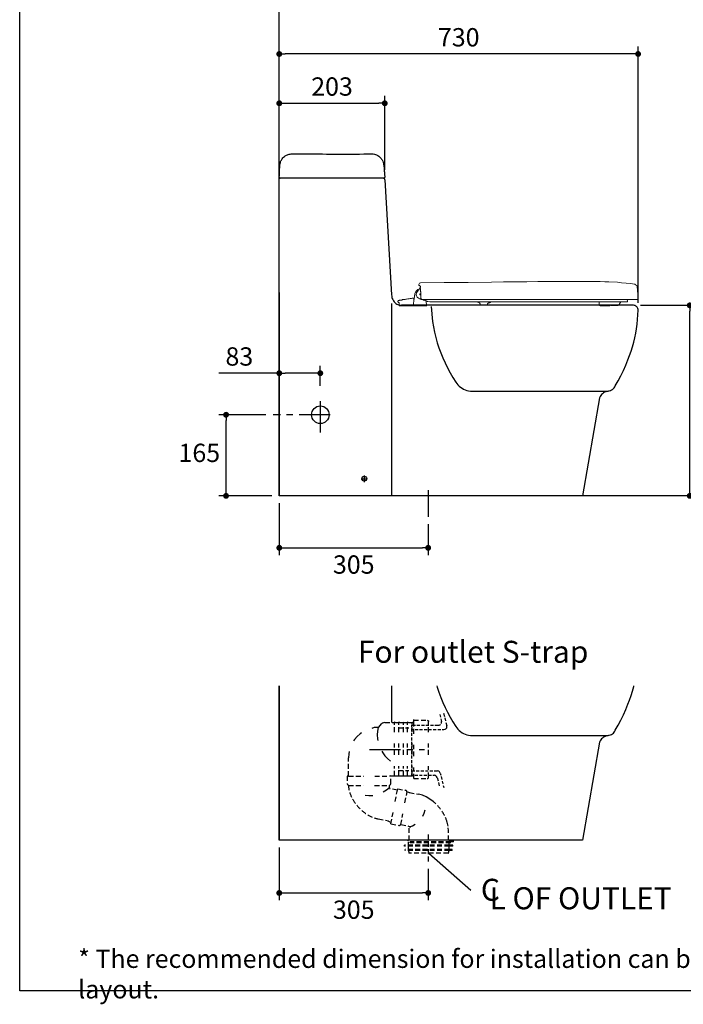
# Model space of a CAD drawing. Units: inches. Extents: x 72 to 9569, y -1226 to 1814.
# Drawn here: x 5326 to 6685, y -1226 to 789 of the extents above; entities that cross this region are included whole.
import ezdxf

# ---------------------------------------------------------------- set-up
doc = ezdxf.new("R2010")
doc.units = ezdxf.units.IN
doc.header["$MEASUREMENT"] = 0
doc.linetypes.add('CENTERX2', pattern=[101.6, 63.5, -12.7, 12.7, -12.7])
doc.linetypes.add('HIDDEN', pattern=[0.375, 0.25, -0.125])
for name, color, linetype in [('Dimensions', 7, 'Continuous'), ('Hidden', 7, 'Continuous'), ('Layer 1', 7, 'Continuous'), ('Text', 7, 'Continuous'), ('Title box', 7, 'Continuous'), ('Wall_Floor', 7, 'Continuous')]:
    doc.layers.add(name, color=color, linetype=linetype)
doc.styles.get("Standard").update_dxf_attribs({"font": 'helr45w_0.ttf'})
doc.dimstyles.get("Standard").update_dxf_attribs({"dimscale": 15, "dimtxt": 2.5, "dimasz": 0.8, "dimexe": 1, "dimexo": 1, "dimgap": 1, "dimtad": 2, "dimtih": 1, "dimtoh": 1, "dimdec": 0, "dimzin": 0, "dimdsep": 46, "dimtxsty": 'Standard', "dimblk": 'DOT', "dimcen": 2, "dimclrd": 1, "dimclre": 1, "dimclrt": 1, "dimadec": 0, "dimazin": 0, "dimtfac": 1, "dimtdec": 0, "dimtofl": 0, "dimtmove": 0, "dimatfit": 3, "dimfxl": 1, "dimtolj": 1, "dimtzin": 0, "dimarcsym": 0})

# ---------------------------------------------------------------- blocks, each defined once
blk = doc.blocks.new('_Dot')
at = {"color": 0, "linetype": 'ByBlock', "lineweight": -2}
blk.add_line((-0.5, 0), (-1, 0), dxfattribs=at)
at = {"color": 0, "linetype": 'ByBlock', "const_width": 0.5}
blk.add_lwpolyline([(-0.25, 0, 1), (0.25, 0, 1)], format="xyb", close=True, dxfattribs=at)
blk = doc.blocks.new('*D10')
at = {"layer": 'Defpoints', "color": 0, "transparency": 16777216}
for p in [(5857.8, 718.9), (5857.8, 718.9), (6592.7, 194.5)]:
    blk.add_point(p, dxfattribs=at)
at = {"layer": 'Dimensions', "color": 1, "lineweight": -2, "transparency": 16777216}
for p, q in [((6592.7, 209.5), (6592.7, 733.9)), ((6580.7, 718.9), (5869.8, 718.9))]:
    blk.add_line(p, q, dxfattribs=at)
at = {"layer": 'Dimensions', "color": 1, "lineweight": -2, "transparency": 16777216, "xscale": 12, "yscale": 12, "zscale": 12, "rotation": 180}
blk.add_blockref('_Dot', (5857.8, 718.9), dxfattribs=at)
at = {"layer": 'Dimensions', "color": 1, "lineweight": -2, "transparency": 16777216, "xscale": 12, "yscale": 12, "zscale": 12}
blk.add_blockref('_Dot', (6592.7, 718.9), dxfattribs=at)
at = {"layer": 'Dimensions', "color": 1, "transparency": 16777216, "insert": (6225.3, 753.1), "char_height": 37.5, "attachment_point": 5}
blk.add_mtext('\\A1;730', dxfattribs=at)
blk = doc.blocks.new('*D15')
at = {"layer": 'Defpoints', "color": 0, "transparency": 16777216}
for p in [(6582.3, 204.4), (6698.3, 204.4), (6698.3, -185.6)]:
    blk.add_point(p, dxfattribs=at)
at = {"layer": 'Dimensions', "color": 1, "lineweight": -2, "transparency": 16777216}
for p, q in [((6597.3, 204.4), (6713.3, 204.4)), ((6698.3, -173.6), (6698.3, 192.4))]:
    blk.add_line(p, q, dxfattribs=at)
at = {"layer": 'Dimensions', "color": 1, "lineweight": -2, "transparency": 16777216, "xscale": 12, "yscale": 12, "zscale": 12}
for p, rotation in [((6698.3, 204.4), 90), ((6698.3, -185.6), 270)]:
    blk.add_blockref('_Dot', p, dxfattribs=dict(at, rotation=rotation))
at = {"layer": 'Dimensions', "color": 1, "transparency": 16777216, "insert": (6755.1, 9.4), "char_height": 37.5, "attachment_point": 5}
blk.add_mtext('\\A1;390', dxfattribs=at)
blk = doc.blocks.new('*D18')
at = {"layer": 'Defpoints', "color": 0, "transparency": 16777216}
for p in [(6073.8, 618), (5857.8, 599.4), (6073.8, 466.5)]:
    blk.add_point(p, dxfattribs=at)
at = {"layer": 'Dimensions', "color": 1, "lineweight": -2, "transparency": 16777216}
for p, q in [((5857.8, 614.4), (5857.8, 633)), ((6073.8, 481.5), (6073.8, 633)), ((5869.8, 618), (6061.8, 618))]:
    blk.add_line(p, q, dxfattribs=at)
at = {"layer": 'Dimensions', "color": 1, "lineweight": -2, "transparency": 16777216, "xscale": 12, "yscale": 12, "zscale": 12, "rotation": 180}
blk.add_blockref('_Dot', (5857.8, 618), dxfattribs=at)
at = {"layer": 'Dimensions', "color": 1, "lineweight": -2, "transparency": 16777216, "xscale": 12, "yscale": 12, "zscale": 12}
blk.add_blockref('_Dot', (6073.8, 618), dxfattribs=at)
at = {"layer": 'Dimensions', "color": 1, "transparency": 16777216, "insert": (5965.8, 652.3), "char_height": 37.5, "attachment_point": 5}
blk.add_mtext('\\A1;203', dxfattribs=at)
blk = doc.blocks.new('*D19')
at = {"layer": 'Defpoints', "color": 0, "transparency": 16777216}
for p in [(5857.8, -890.6), (6162.8, -933.8), (6162.8, -998.5)]:
    blk.add_point(p, dxfattribs=at)
at = {"layer": 'Dimensions', "color": 1, "lineweight": -2, "transparency": 16777216}
for p, q in [((5857.8, -905.6), (5857.8, -1013.5)), ((6162.8, -948.8), (6162.8, -1013.5)), ((5869.8, -998.5), (6150.8, -998.5))]:
    blk.add_line(p, q, dxfattribs=at)
at = {"layer": 'Dimensions', "color": 1, "lineweight": -2, "transparency": 16777216, "xscale": 12, "yscale": 12, "zscale": 12, "rotation": 180}
blk.add_blockref('_Dot', (5857.8, -998.5), dxfattribs=at)
at = {"layer": 'Dimensions', "color": 1, "lineweight": -2, "transparency": 16777216, "xscale": 12, "yscale": 12, "zscale": 12}
blk.add_blockref('_Dot', (6162.8, -998.5), dxfattribs=at)
at = {"layer": 'Dimensions', "color": 1, "transparency": 16777216, "insert": (6010.3, -1032.7), "char_height": 37.5, "attachment_point": 5}
blk.add_mtext('\\A1;305', dxfattribs=at)
blk = doc.blocks.new('*D21')
at = {"layer": 'Defpoints', "color": 0, "transparency": 16777216}
for p in [(5748.8, -19.6), (5845, -19.6), (5857.8, -185.6)]:
    blk.add_point(p, dxfattribs=at)
at = {"layer": 'Dimensions', "color": 1, "lineweight": -2, "transparency": 16777216}
for p, q in [((5830, -19.6), (5733.8, -19.6)), ((5748.8, -173.6), (5748.8, -31.6)), ((5842.8, -185.6), (5733.8, -185.6))]:
    blk.add_line(p, q, dxfattribs=at)
at = {"layer": 'Dimensions', "color": 1, "lineweight": -2, "transparency": 16777216, "xscale": 12, "yscale": 12, "zscale": 12}
for p, rotation in [((5748.8, -19.6), 90), ((5748.8, -185.6), 270)]:
    blk.add_blockref('_Dot', p, dxfattribs=dict(at, rotation=rotation))
at = {"layer": 'Dimensions', "color": 1, "transparency": 16777216, "insert": (5694, -97.6), "char_height": 37.5, "attachment_point": 5}
blk.add_mtext('\\A1;165', dxfattribs=at)
blk = doc.blocks.new('*D22')
at = {"layer": 'Defpoints', "color": 0, "transparency": 16777216}
for p in [(5941.8, 65.5), (5857.8, 44), (5941.8, 24.5)]:
    blk.add_point(p, dxfattribs=at)
at = {"layer": 'Dimensions', "color": 1, "lineweight": -2, "transparency": 16777216}
for p, q in [((5857.8, 65.5), (5733.8, 65.5)), ((5857.8, 59), (5857.8, 80.5)), ((5929.8, 65.5), (5869.8, 65.5)), ((5941.8, 39.5), (5941.8, 80.5))]:
    blk.add_line(p, q, dxfattribs=at)
at = {"layer": 'Dimensions', "color": 1, "lineweight": -2, "transparency": 16777216, "xscale": 12, "yscale": 12, "zscale": 12, "rotation": 180}
blk.add_blockref('_Dot', (5857.8, 65.5), dxfattribs=at)
at = {"layer": 'Dimensions', "color": 1, "lineweight": -2, "transparency": 16777216, "xscale": 12, "yscale": 12, "zscale": 12}
blk.add_blockref('_Dot', (5941.8, 65.5), dxfattribs=at)
at = {"layer": 'Dimensions', "color": 1, "transparency": 16777216, "insert": (5776, 99.7), "char_height": 37.5, "attachment_point": 5}
blk.add_mtext('\\A1;83', dxfattribs=at)
blk = doc.blocks.new('*D23')
at = {"layer": 'Defpoints', "color": 0, "transparency": 16777216}
for p in [(5857.8, -185.6), (6162.8, -228.8), (6162.8, -292)]:
    blk.add_point(p, dxfattribs=at)
at = {"layer": 'Dimensions', "color": 1, "lineweight": -2, "transparency": 16777216}
for p, q in [((5857.8, -200.6), (5857.8, -307)), ((6162.8, -243.8), (6162.8, -307)), ((5869.8, -292), (6150.8, -292))]:
    blk.add_line(p, q, dxfattribs=at)
at = {"layer": 'Dimensions', "color": 1, "lineweight": -2, "transparency": 16777216, "xscale": 12, "yscale": 12, "zscale": 12, "rotation": 180}
blk.add_blockref('_Dot', (5857.8, -292), dxfattribs=at)
at = {"layer": 'Dimensions', "color": 1, "lineweight": -2, "transparency": 16777216, "xscale": 12, "yscale": 12, "zscale": 12}
blk.add_blockref('_Dot', (6162.8, -292), dxfattribs=at)
at = {"layer": 'Dimensions', "color": 1, "transparency": 16777216, "insert": (6010.3, -326.2), "char_height": 37.5, "attachment_point": 5}
blk.add_mtext('\\A1;305', dxfattribs=at)

msp = doc.modelspace()

# ---------------------------------------------------------------- linework, layer by layer
for p, q in [((5857.8, 466.5), (5857.9, 465.7)), ((5857.9, 463.9), (5857.8, 463.4)), ((5857.9, 465.7), (5858.3, 465.1)), ((5858.3, 464.3), (5857.9, 463.9)), ((5858.3, 465.1), (5859, 464.6)), ((5858.8, 464.4), (5858.3, 464.3)), ((5858.8, 464.4), (5858.8, 464.5)), ((6070.9, 464.4), (5858.8, 464.4)), ((5859, 464.6), (5859.8, 464.4)), ((6071.8, 464.3), (6070.9, 464.4)), ((6071.8, 464.4), (6070.9, 464.4)), ((6071.8, 464.4), (6072.6, 464.6)), ((6072.6, 463.9), (6071.8, 464.3)), ((6072.6, 464.6), (6073.2, 465.1)), ((6073.2, 463.2), (6072.6, 463.9)), ((6073.2, 465.1), (6073.7, 465.7)), ((6073.7, 465.7), (6073.8, 466.5)), ((5857.8, 230.5), (5857.8, 463.4)), ((6073.7, 462.4), (6073.2, 463.2)), ((6073.8, 461.5), (6073.7, 462.4)), ((6073.8, 461.5), (6087.8, 225.6)), ((5857.8, 230.5), (5857.8, -185.6)), ((6087.8, 225.6), (6088, 223.1)), ((6088, 223.1), (6088.4, 220.6)), ((6087.8, 207.9), (6087.7, -185.6)), ((6088.4, 220.6), (6089.1, 218.3)), ((6089.1, 218.3), (6090.1, 216)), ((6090.1, 216), (6091.4, 213.8)), ((6091.4, 213.8), (6092.9, 211.8)), ((6092.9, 211.8), (6094.6, 210)), ((6094.6, 210), (6096.5, 208.4)), ((6096.5, 208.4), (6098.6, 207.1)), ((6098.6, 207.1), (6100.9, 206)), ((6100.9, 206), (6103.3, 205.1)), ((6103.3, 205.1), (6105.7, 204.6)), ((6105.7, 204.6), (6108.2, 204.4)), ((6582.3, 204.4), (6108.2, 204.4)), ((6168.6, 201.8), (6171.6, 171.4)), ((6583.4, 204.4), (6582.3, 204.4)), ((6585.1, 204.2), (6583.4, 204.4)), ((6586.7, 203.8), (6585.1, 204.2)), ((6588.3, 203), (6586.7, 203.8)), ((6589.6, 202), (6588.3, 203)), ((6590.8, 200.7), (6589.6, 202)), ((6591.6, 199.4), (6590.8, 200.7)), ((6592.3, 197.8), (6591.6, 199.4)), ((6591.6, 175.5), (6592.3, 185)), ((6592.7, 196.2), (6592.3, 197.8)), ((6592.3, 185), (6592.7, 194.5)), ((6592.7, 194.5), (6592.7, 196.2)), ((6171.6, 171.4), (6173.4, 160.3)), ((6589.4, 156.6), (6590.6, 166.1)), ((6590.6, 166.1), (6591.6, 175.5)), ((6173.4, 160.3), (6175.6, 149.4)), ((6175.6, 149.4), (6178.1, 138.6)), ((6585.8, 138), (6587.8, 147.3)), ((6587.8, 147.3), (6589.4, 156.6)), ((6178.1, 138.6), (6181.3, 127.9)), ((6181.3, 127.9), (6184.8, 117.3)), ((6581.1, 119.6), (6583.6, 128.8)), ((6583.6, 128.8), (6585.8, 138)), ((6184.8, 117.3), (6188.7, 106.9)), ((6188.7, 106.9), (6193, 96.6)), ((6571.8, 92.7), (6575.2, 101.5)), ((6575.2, 101.5), (6578.4, 110.6)), ((6578.4, 110.6), (6581.1, 119.6)), ((6193, 96.6), (6197.6, 86.4)), ((6197.6, 86.4), (6202.4, 76.4)), ((6562.5, 71), (6567.3, 81.8)), ((6567.3, 81.8), (6571.8, 92.7)), ((6202.4, 76.4), (6207.7, 66.5)), ((6207.7, 66.5), (6213.2, 56.8)), ((6557.4, 60.4), (6562.5, 71)), ((6213.2, 56.8), (6219.1, 47.3)), ((6219.1, 47.3), (6221.1, 44.4)), ((6221.1, 44.4), (6223.5, 41.6)), ((6223.5, 41.6), (6226.1, 39)), ((6545.9, 39.8), (6551.8, 50)), ((6551.8, 50), (6557.4, 60.4)), ((6226.1, 39), (6228.9, 36.7)), ((6228.9, 36.7), (6232, 34.6)), ((6232, 34.6), (6235.2, 32.9)), ((6235.2, 32.9), (6238.5, 31.5)), ((6238.5, 31.5), (6242, 30.3)), ((6242, 30.3), (6245.5, 29.5)), ((6245.5, 29.5), (6249.2, 28.9)), ((6249.2, 28.9), (6252.8, 28.9)), ((6252.8, 28.9), (6531.2, 28.9)), ((6517.9, 21.7), (6516.3, 19.8)), ((6519.8, 23.5), (6517.9, 21.7)), ((6521.8, 25.1), (6519.8, 23.5)), ((6524, 26.4), (6521.8, 25.1)), ((6526.3, 27.5), (6524, 26.4)), ((6528.7, 28.3), (6526.3, 27.5)), ((6531.2, 28.9), (6528.7, 28.3)), ((6531.2, 28.9), (6533.6, 29.3)), ((6533.6, 29.3), (6535.9, 30)), ((6535.9, 30), (6538, 31.1)), ((6538, 31.1), (6540, 32.4)), ((6540, 32.4), (6541.9, 33.9)), ((6541.9, 33.9), (6543.5, 35.7)), ((6543.5, 35.7), (6544.8, 37.7)), ((6544.8, 37.7), (6545.9, 39.8)), ((6513.8, 15.3), (6478.8, -185.6)), ((6514.9, 17.6), (6513.8, 15.3)), ((6516.3, 19.8), (6514.9, 17.6)), ((6181.3, -577.1), (6184.8, -587.7)), ((6184.8, -587.7), (6188.7, -598.1)), ((6188.7, -598.1), (6193, -608.4)), ((6193, -608.4), (6197.6, -618.6)), ((6197.6, -618.6), (6202.4, -628.6)), ((6562.5, -634), (6567.3, -623.2)), ((6567.3, -623.2), (6571.8, -612.3)), ((6202.4, -628.6), (6207.7, -638.5)), ((6207.7, -638.5), (6213.2, -648.2)), ((6551.8, -655), (6557.4, -644.6)), ((6557.4, -644.6), (6562.5, -634)), ((6213.2, -648.2), (6219.1, -657.7)), ((6219.1, -657.7), (6221.1, -660.6)), ((6221.1, -660.6), (6223.5, -663.4)), ((6223.5, -663.4), (6226.1, -666)), ((6545.9, -665.2), (6551.8, -655)), ((6226.1, -666), (6228.9, -668.3)), ((6228.9, -668.3), (6232, -670.4)), ((6232, -670.4), (6235.2, -672.1)), ((6235.2, -672.1), (6238.5, -673.5)), ((6238.5, -673.5), (6242, -674.7)), ((6242, -674.7), (6245.5, -675.5)), ((6252.8, -676.1), (6531.2, -676.1)), ((6516.3, -685.2), (6514.9, -687.4)), ((6517.9, -683.3), (6516.3, -685.2)), ((6519.8, -681.5), (6517.9, -683.3)), ((6521.8, -679.9), (6519.8, -681.5)), ((6524, -678.6), (6521.8, -679.9)), ((6526.3, -677.5), (6524, -678.6)), ((6528.7, -676.7), (6526.3, -677.5)), ((6531.2, -676.1), (6528.7, -676.7)), ((6531.2, -676.1), (6533.6, -675.7)), ((6533.6, -675.7), (6535.9, -675)), ((6535.9, -675), (6538, -673.9)), ((6538, -673.9), (6540, -672.6)), ((6540, -672.6), (6541.9, -671.1)), ((6541.9, -671.1), (6543.5, -669.3)), ((6543.5, -669.3), (6544.8, -667.3)), ((6544.8, -667.3), (6545.9, -665.2)), ((6513.8, -689.7), (6478.8, -890.6)), ((6514.9, -687.4), (6513.8, -689.7))]:
    msp.add_line(p, q)
at = {"color": 7, "lineweight": 25, "true_color": 0xffffff}
for p, q in [((6087.8, -574.7), (6087.8, -649.6)), ((6180.6, -574.7), (6181.3, -577.1)), ((6581.1, -585.4), (6583.6, -576.2)), ((6583.6, -576.2), (6584, -574.7)), ((6571.8, -612.3), (6575.2, -603.5)), ((6575.2, -603.5), (6578.4, -594.4)), ((6578.4, -594.4), (6581.1, -585.4)), ((6245.5, -675.5), (6249.2, -676.1)), ((6249.2, -676.1), (6252.8, -676.1))]:
    msp.add_line(p, q, dxfattribs=at)
msp.add_lwpolyline([(6478.8, -185.6), (5857.8, -185.6), (5857.8, 195.3)], dxfattribs=at)
at = {"ltscale": 10}
for points in [[(6025.6, -150.5), (6038, -150.5)], [(6031.8, -144.2), (6031.8, -157.3)]]:
    msp.add_lwpolyline(points, dxfattribs=at)
msp.add_lwpolyline([(5857.8, -574.7), (5857.8, -890.6)])
for centre, radius in [((5941.8, -19.6), 18), ((6031.8, -150.5), 5)]:
    msp.add_circle(centre, radius)
msp.add_spline([(5857.8, 466.5), (5858.5, 482.4), (5858.9, 490.7), (5860.6, 498.7), (5864, 504.5), (5869.9, 510.1), (5875.9, 513.1), (5883.8, 514.4), (5889.2, 514.4), (5894.1, 514.4), (5904.2, 514.4), (6039.1, 514.4), (6046.9, 514.4), (6052.6, 513.7), (6056.6, 512.3), (6059.9, 510.8), (6063.8, 507.8), (6068.3, 502.2), (6070.7, 497.1), (6072, 489.5), (6072.5, 482.7), (6073.1, 475.3), (6073.7, 468.4), (6073.8, 466.5)], degree=3)
at = {"layer": 'Dimensions', "color": 4, "linetype": 'CENTERX2'}
for p, q in [((6162.8, -174), (6162.8, -228.8)), ((6042.6, -704.8), (6155.2, -704.8)), ((6069.7, -711.6), (6074.1, -717.9))]:
    msp.add_line(p, q, dxfattribs=at)
for points in [[(5941.8, 7.9), (5941.8, -60)], [(5961.8, -19.6), (5845, -19.6)]]:
    msp.add_lwpolyline(points, dxfattribs=at)
at = {"layer": 'Dimensions'}
msp.add_lwpolyline([(6163.9, -917.3), (6250.4, -992.9)], dxfattribs=at)
at = {"layer": 'Hidden', "color": 9, "linetype": 'HIDDEN', "ltscale": 40}
for p, q in [((6133.2, -649.6), (6133.2, -643.3)), ((6186.3, -633.3), (6187.9, -638.9)), ((6188.5, -641.9), (6190, -647.3)), ((6193.9, -630.3), (6195.9, -637.2)), ((6196.7, -640.2), (6198.2, -646.2)), ((6052.4, -660.1), (6047.1, -661.5)), ((6060.4, -659.5), (6052.4, -660.1)), ((6060.4, -659.5), (6059, -667.2)), ((6060.4, -659.5), (6061.5, -659)), ((6061.5, -659), (6067.3, -652.6)), ((6069.2, -651), (6067.3, -652.6)), ((6071.4, -649.9), (6069.2, -651)), ((6073.9, -649.6), (6071.4, -649.9)), ((6073.9, -649.6), (6094, -649.6)), ((6094.3, -648.8), (6094, -649.1)), ((6094, -649.6), (6094, -649.1)), ((6094, -669.2), (6094, -649.6)), ((6094.3, -648.8), (6095.7, -649.6)), ((6095.7, -649.6), (6102.8, -649.6)), ((6101.2, -660.3), (6123.2, -660.3)), ((6102.8, -649.6), (6102.8, -649.1)), ((6103.1, -649.1), (6102.8, -649.1)), ((6102.8, -669.2), (6102.8, -649.6)), ((6103.4, -648.8), (6103.1, -648.8)), ((6103.1, -648.8), (6103.1, -649.1)), ((6103.4, -648.8), (6104.8, -649.6)), ((6104.8, -649.6), (6111.9, -649.6)), ((6112.2, -648.8), (6111.9, -648.8)), ((6111.9, -648.8), (6111.9, -649.1)), ((6111.9, -649.6), (6111.9, -649.1)), ((6111.9, -669.2), (6111.9, -649.6)), ((6112.2, -648.8), (6113.6, -649.6)), ((6113.6, -649.6), (6120.7, -649.6)), ((6121, -648.8), (6120.7, -649.1)), ((6120.7, -649.6), (6120.7, -649.1)), ((6120.7, -669.2), (6120.7, -649.6)), ((6121, -648.8), (6122.4, -649.6)), ((6122.4, -649.6), (6129.6, -649.6)), ((6129.1, -658.3), (6129.1, -655.1)), ((6129.1, -655.1), (6136.5, -655.1)), ((6129.1, -667.6), (6129.1, -661.6)), ((6129.1, -664.2), (6132.8, -664.2)), ((6129.8, -649.1), (6129.6, -649.1)), ((6129.6, -668.9), (6129.6, -649.1)), ((6130.1, -648.8), (6129.8, -648.8)), ((6129.8, -648.8), (6129.8, -649.1)), ((6130.1, -648.8), (6131.5, -649.6)), ((6133.2, -645), (6160.7, -645)), ((6133.2, -672.5), (6133.2, -649.6)), ((6135.8, -664.2), (6141.9, -664.2)), ((6139.7, -655.1), (6145.7, -655.1)), ((6145.1, -664.2), (6151.1, -664.2)), ((6148.8, -655.1), (6155, -655.1)), ((6154.4, -664.2), (6160.4, -664.2)), ((6158.1, -655.1), (6164.3, -655.1)), ((6160.7, -645), (6162.1, -645.3)), ((6162.1, -645.3), (6163.2, -646.4)), ((6163.2, -646.4), (6163.5, -647.8)), ((6163.5, -669.2), (6163.5, -646)), ((6163.7, -664.2), (6169.7, -664.2)), ((6167.3, -655.1), (6173.6, -655.1)), ((6173, -664.2), (6179, -664.2)), ((6176.6, -655.1), (6184.2, -655.1)), ((6182.2, -664.2), (6188.3, -664.2)), ((6184.2, -655.1), (6185.5, -654.7)), ((6185.5, -654.7), (6186.3, -654.4)), ((6186.3, -654.4), (6187, -654.2)), ((6187, -654.2), (6187.9, -653.8)), ((6191.5, -664.2), (6195, -664.2)), ((6195, -664.2), (6197.4, -663.5)), ((6197.4, -663.5), (6199.1, -662.4)), ((6198.9, -649.3), (6200.8, -656.4)), ((6199.1, -662.4), (6200.6, -660.5)), ((6200.6, -660.5), (6201, -658.5)), ((6201, -658.5), (6200.8, -656.4)), ((6011.9, -684.3), (6009.9, -687.4)), ((6017.1, -678.3), (6011.9, -684.3)), ((6023.2, -673), (6017.1, -678.3)), ((6026.2, -670.8), (6023.2, -673)), ((6059, -667.2), (6058.4, -675)), ((6058.4, -675), (6059, -682.7)), ((6059, -682.7), (6059.8, -686.5)), ((6129.1, -676.9), (6129.1, -670.9)), ((6129.1, -686.2), (6129.1, -680.1)), ((6094, -715.5), (6094, -692.3)), ((6102.8, -715.5), (6102.8, -692.3)), ((6111.9, -715.5), (6111.9, -692.3)), ((6120.7, -715.5), (6120.7, -692.3)), ((6129.1, -695.5), (6129.1, -689.2)), ((6129.1, -704.8), (6129.1, -698.5)), ((6129.6, -715.2), (6129.6, -692.1)), ((6133.2, -718.8), (6133.2, -695.6)), ((6163.5, -715.5), (6163.5, -692.3)), ((6000, -713.8), (5999.5, -721.8)), ((5999.5, -759.3), (5999.5, -721.8)), ((6001.1, -708.6), (6000, -713.8)), ((6067.5, -708.3), (6069.7, -711.6)), ((6074.1, -717.9), (6079.6, -723.4)), ((6079.6, -723.4), (6085.4, -728.7)), ((6129.1, -714.1), (6129.1, -707.8)), ((6129.1, -723.3), (6129.1, -717.1)), ((6094, -758.5), (6094, -738.6)), ((6102.8, -758.5), (6102.8, -738.6)), ((6111.9, -758.5), (6111.9, -738.6)), ((6120.7, -758.5), (6120.7, -738.6)), ((6129.1, -732.6), (6129.1, -726.4)), ((6129.1, -741.9), (6129.1, -735.7)), ((6129.1, -751.2), (6129.1, -744.9)), ((6129.6, -758.5), (6129.6, -738.3)), ((6133.2, -764.5), (6133.2, -741.9)), ((6163.5, -761.7), (6163.5, -738.6)), ((5999.5, -759.3), (5996.7, -759.3)), ((5996.7, -759.3), (5996.7, -775)), ((5999.5, -759.3), (6030, -759.3)), ((6053.2, -759.3), (6083.5, -759.3)), ((6085.2, -758.5), (6083.5, -759.3)), ((6086, -759.3), (6083.5, -759.3)), ((6085.2, -758.5), (6094, -758.5)), ((6086, -775), (6086, -759.3)), ((6094, -758.7), (6094, -758.5)), ((6094, -758.7), (6094, -759)), ((6094, -759), (6094.3, -759)), ((6094.3, -759), (6095.7, -758.5)), ((6095.7, -758.5), (6102.8, -758.5)), ((6101.2, -747.7), (6123.2, -747.7)), ((6102.8, -758.7), (6102.8, -758.5)), ((6102.8, -758.7), (6103.1, -759)), ((6103.1, -759), (6103.4, -759)), ((6103.4, -759), (6104.8, -758.5)), ((6104.8, -758.5), (6111.9, -758.5)), ((6111.9, -758.7), (6111.9, -758.5)), ((6111.9, -758.7), (6111.9, -759)), ((6111.9, -759), (6112.2, -759)), ((6112.2, -759), (6113.6, -758.5)), ((6113.6, -758.5), (6120.7, -758.5)), ((6120.7, -758.7), (6120.7, -758.5)), ((6120.7, -758.7), (6120.7, -759)), ((6120.7, -759), (6121, -759)), ((6121, -759), (6122.4, -758.5)), ((6122.4, -758.5), (6129.6, -758.5)), ((6129.1, -748.6), (6135.2, -748.6)), ((6129.1, -757.7), (6129.1, -754.2)), ((6129.1, -757.7), (6132.1, -757.7)), ((6129.6, -758.7), (6129.6, -758.5)), ((6129.6, -758.7), (6129.8, -759)), ((6129.8, -759), (6130.1, -759)), ((6133.2, -764.5), (6160.7, -764.5)), ((6135.4, -757.7), (6141.4, -757.7)), ((6138.4, -748.6), (6144.4, -748.6)), ((6144.7, -757.7), (6150.7, -757.7)), ((6147.7, -748.6), (6153.7, -748.6)), ((6153.7, -757.7), (6160, -757.7)), ((6157, -748.6), (6163, -748.6)), ((6160.7, -764.5), (6162.1, -764.2)), ((6162.1, -764.2), (6163.2, -763.1)), ((6163, -757.7), (6169.3, -757.7)), ((6163.2, -763.1), (6163.5, -761.7)), ((6166.3, -748.6), (6172.3, -748.6)), ((6172.3, -757.7), (6175.5, -757.7)), ((6175.3, -748.6), (6181.6, -748.6)), ((6177.9, -758.1), (6175.5, -757.7)), ((6180.1, -759.9), (6177.9, -758.1)), ((6181.4, -762.2), (6180.1, -759.9)), ((6181.4, -762.2), (6182.9, -769.1)), ((6184.2, -749.3), (6181.6, -748.6)), ((6186.1, -750.8), (6184.2, -749.3)), ((6187.4, -753.2), (6186.1, -750.8)), ((6187.4, -753.2), (6188.5, -757.3)), ((6189.2, -760.3), (6190.7, -766.3)), ((5996.7, -775), (5997.3, -776.3)), ((5997.3, -776.3), (5998.1, -777.2)), ((5998.1, -777.2), (5999.2, -778)), ((5999.5, -778), (5999.2, -778)), ((5999.5, -778.3), (5999.5, -778)), ((5999.5, -778.3), (6029.8, -778.3)), ((6052.9, -778.3), (6083.2, -778.3)), ((6077.4, -787.4), (6083.2, -782.4)), ((6083.5, -778), (6083.2, -778)), ((6083.2, -778), (6083.2, -778.3)), ((6083.2, -782.4), (6083.2, -778.3)), ((6084.9, -785.4), (6083.2, -782.4)), ((6083.5, -778), (6084.9, -777.2)), ((6099.7, -788.1), (6083.7, -785.1)), ((6084.9, -777.2), (6085.7, -776.3)), ((6085.7, -776.3), (6086, -775)), ((6099.7, -788.1), (6100.3, -785.4)), ((6100.3, -785.4), (6116.5, -788.4)), ((6183.8, -772.2), (6185.3, -778.9)), ((6191.5, -769.4), (6193, -775.2)), ((6193.7, -778.2), (6194.8, -782.5)), ((6033.6, -798.4), (6041.3, -798.9)), ((6041.3, -798.9), (6049.1, -798.7)), ((6070.8, -791.5), (6077.4, -787.4)), ((6095.3, -811.3), (6099.7, -788.1)), ((6115.1, -813.7), (6119.5, -791.7)), ((6117.9, -789), (6116.5, -788.4)), ((6118.7, -790.1), (6117.9, -789)), ((6119, -791.4), (6118.7, -790.1)), ((6119, -791.4), (6119.3, -791.7)), ((6119.3, -791.7), (6119.5, -791.7)), ((6119.5, -791.7), (6126.9, -793.3)), ((6124.1, -792.8), (6142.6, -796.1)), ((6150.9, -798.6), (6142.6, -796.1)), ((6158.6, -801.9), (6150.9, -798.6)), ((6166, -806.3), (6158.6, -801.9)), ((6172.9, -811.3), (6166, -806.3)), ((6086.5, -857.3), (6090.9, -833.9)), ((6106.6, -858.4), (6111, -836.3)), ((6152, -841), (6154.4, -835.2)), ((6154.4, -835.2), (6156.7, -828.3)), ((6060.6, -846.9), (6081.6, -851)), ((6080.4, -850.7), (6087, -854.5)), ((6086.5, -857.3), (6102.7, -860.3)), ((6102.7, -860.3), (6104.1, -860.3)), ((6104.1, -860.3), (6105.5, -859.5)), ((6105.5, -859.5), (6106.3, -858.6)), ((6106.6, -858.4), (6106.3, -858.6)), ((6106.9, -858.4), (6106.6, -858.4)), ((6106.9, -858.4), (6122, -861.1)), ((6121.1, -860.8), (6126.7, -863.8)), ((6123.9, -863.3), (6130.7, -860.9)), ((6123.9, -890.6), (6123.9, -865.3)), ((6130.7, -860.9), (6136.3, -857.8)), ((6203.5, -861.7), (6201.6, -853.7)), ((6204, -870.5), (6203.8, -865.3)), ((6162.8, -879), (6162.8, -933.8)), ((6204, -890.6), (6204, -870.5)), ((6206, -900.8), (6114.5, -900.8)), ((6114.5, -902.5), (6114.5, -900.8)), ((6206, -902.5), (6114.5, -902.5)), ((6204, -890.6), (6121.7, -890.6)), ((6121.7, -892), (6121.7, -890.6)), ((6122.2, -900.8), (6122.2, -893.6)), ((6122.2, -909.6), (6122.2, -902.5)), ((6209.1, -894.1), (6125.5, -894.1)), ((6125.5, -895.8), (6125.5, -894.1)), ((6208.8, -895.8), (6125.5, -895.8)), ((6206.2, -890.6), (6204, -890.6)), ((6206, -900.8), (6206, -893.6)), ((6214.8, -893.6), (6206, -893.6)), ((6213.4, -900.8), (6206, -900.8)), ((6213.4, -902.5), (6206, -902.5)), ((6206, -909.6), (6206, -902.5)), ((6206.2, -892), (6206.2, -890.6)), ((6214.8, -892), (6206.2, -892)), ((6213.4, -902.5), (6213.4, -900.8)), ((6214.8, -893.6), (6214.8, -892)), ((6206, -909.6), (6115.9, -909.6)), ((6115.9, -911.5), (6115.9, -909.6)), ((6206, -911.5), (6115.9, -911.5)), ((6122.2, -911.5), (6123.3, -916.5)), ((6123.3, -916.5), (6123.6, -917.1)), ((6123.6, -917.1), (6124.1, -917.3)), ((6203.8, -917.3), (6124.1, -917.3)), ((6203.8, -917.3), (6204.3, -917.1)), ((6204.3, -917.1), (6204.6, -916.5)), ((6204.6, -916.5), (6206, -911.5)), ((6212, -909.6), (6206, -909.6)), ((6212, -911.5), (6206, -911.5)), ((6212, -911.5), (6212, -909.6))]:
    msp.add_line(p, q, dxfattribs=at)
for points in [[(6131.5, -649.6), (6131.5, -649.6), (6133.2, -649.6), (6133.2, -649.6)], [(6133.2, -649.6), (6133.2, -649.6), (6131.5, -649.6), (6131.5, -649.6)], [(6189.8, -651.4), (6189.8, -651.4), (6190, -651), (6190, -651)], [(6190, -647.7), (6190, -647.7), (6190, -647.3), (6190, -647.3)], [(6190, -651), (6190.1, -648.9), (6190.5, -650.4), (6190, -647.7)], [(6131.5, -758.5), (6131.5, -758.5), (6130.1, -759), (6130.1, -759)], [(6131.5, -758.5), (6131.5, -758.5), (6133.2, -758.5), (6133.2, -758.5)], [(6133.2, -758.5), (6133.2, -758.5), (6131.5, -758.5), (6131.5, -758.5)], [(5999.5, -778.3), (6000.4, -809.1), (6030.7, -841.6), (6060.6, -846.9)], [(6201.6, -853.7), (6198.2, -839.2), (6184.7, -820.2), (6172.9, -811.3)]]:
    msp.add_open_spline(points, degree=3, dxfattribs=at)
at = {"layer": 'Layer 1', "lineweight": 18}
for p, q in [((6144, 248.6), (6143.4, 247.3)), ((6143.4, 247.3), (6143.4, 246.6)), ((6143.4, 246.6), (6144, 246.6)), ((6143.4, 246.6), (6143.4, 246)), ((6143.4, 246), (6144, 245.3)), ((6144.7, 249.9), (6144, 248.6)), ((6144, 245.3), (6144.7, 245.3)), ((6146, 243.4), (6144, 245.3)), ((6146.7, 250.5), (6144.7, 249.9)), ((6145.4, 244), (6144.7, 244.7)), ((6145.4, 244), (6146, 243.4)), ((6146, 243.4), (6146.7, 243.4)), ((6195.6, 251.2), (6146.7, 250.5)), ((6146.7, 241.4), (6146.7, 243.4)), ((6244.5, 251.2), (6195.6, 251.2)), ((6292.7, 251.8), (6244.5, 251.2)), ((6316.9, 252.5), (6292.7, 251.8)), ((6364.5, 252.5), (6316.9, 252.5)), ((6387.3, 253.2), (6364.5, 252.5)), ((6515.1, 253.2), (6387.3, 253.2)), ((6524.3, 252.5), (6515.1, 253.2)), ((6532.8, 252.5), (6524.3, 252.5)), ((6550.4, 251.8), (6532.8, 252.5)), ((6558.8, 250.5), (6550.4, 251.8)), ((6568, 249.9), (6558.8, 250.5)), ((6576.4, 249.2), (6568, 249.9)), ((6585.6, 247.9), (6576.4, 249.2)), ((6587.5, 246.6), (6585.6, 247.9)), ((6590.1, 245.3), (6587.5, 246.6)), ((6590.8, 242.7), (6590.1, 245.3)), ((6592.7, 218.6), (6590.8, 242.7)), ((6135.6, 228.4), (6134.3, 217.3)), ((6136.9, 231.6), (6135.6, 228.4)), ((6138.8, 234.3), (6136.9, 231.6)), ((6138.8, 230.3), (6138.2, 226.4)), ((6138.2, 226.4), (6138.8, 223.8)), ((6138.2, 226.4), (6138.8, 226.4)), ((6138.2, 224.5), (6138.2, 225.1)), ((6141.4, 236.8), (6138.8, 234.3)), ((6140.8, 232.9), (6138.8, 230.3)), ((6138.8, 223.8), (6140.1, 221.2)), ((6140.8, 232.9), (6140.8, 233.6)), ((6140.8, 233.6), (6141.4, 233.6)), ((6144.7, 238.2), (6141.4, 236.8)), ((6142.1, 234.9), (6141.4, 233.6)), ((6141.4, 233.6), (6142.1, 233.6)), ((6143.4, 235.5), (6142.1, 234.9)), ((6144.7, 238.2), (6143.4, 235.5)), ((6144.7, 238.2), (6146, 240.1)), ((6146.7, 228.4), (6145.4, 227.7)), ((6145.4, 227.7), (6145.4, 225.8)), ((6145.4, 225.8), (6146.7, 225.1)), ((6146, 240.8), (6146.7, 241.4)), ((6146, 240.1), (6146, 240.8)), ((6146, 240.1), (6146, 239.5)), ((6146, 240.1), (6146.7, 240.1)), ((6146, 240.1), (6146.7, 240.1)), ((6146, 239.5), (6146, 238.8)), ((6146, 238.8), (6146.7, 238.2)), ((6146.7, 238.2), (6147.3, 238.2)), ((6146.7, 236.2), (6146.7, 238.2)), ((6146.7, 236.2), (6146.7, 233.6)), ((6146.7, 233.6), (6147.3, 233.6)), ((6148, 228.4), (6146.7, 228.4)), ((6146.7, 225.1), (6148, 225.1)), ((6147.3, 233.6), (6147.3, 232.9)), ((6147.3, 232.9), (6148, 232.3)), ((6148, 219.2), (6148, 232.3)), ((6148, 231.6), (6148.6, 231.6)), ((6100.4, 212.1), (6100.4, 212.7)), ((6100.4, 212.7), (6101, 212.7)), ((6100.4, 212.7), (6101, 212.7)), ((6100.4, 212.1), (6101, 212.1)), ((6100.4, 211.4), (6100.4, 212.1)), ((6100.4, 212.1), (6101, 212.1)), ((6101, 211.4), (6100.4, 211.4)), ((6101.7, 214), (6101, 213.4)), ((6101, 213.4), (6102.3, 214)), ((6101, 212.7), (6101, 213.4)), ((6101, 213.4), (6101.7, 213.4)), ((6101, 213.4), (6101.7, 213.4)), ((6101, 210.8), (6101, 211.4)), ((6101.7, 210.1), (6101, 210.8)), ((6103.6, 214), (6101.7, 214)), ((6102.3, 210.1), (6101.7, 210.1)), ((6103, 209.5), (6101.7, 210.1)), ((6102.3, 214), (6103.6, 214)), ((6103, 209.5), (6102.3, 210.1)), ((6103, 208.8), (6103, 209.5)), ((6103, 208.8), (6103, 209.5)), ((6103.6, 207.5), (6103, 208.8)), ((6103.6, 208.2), (6103, 208.8)), ((6106.2, 214.7), (6103.6, 214.7)), ((6103.6, 214.7), (6103.6, 214)), ((6103.6, 214), (6104.3, 214.7)), ((6103.6, 206.9), (6103.6, 208.2)), ((6103.6, 204.9), (6103.6, 206.9)), ((6103.6, 203.6), (6103.6, 206.8)), ((6103.6, 203.6), (6103.6, 204.9)), ((6111.4, 203.6), (6103.6, 203.6)), ((6103.6, 203.6), (6107.5, 203.6)), ((6108.2, 203.6), (6103.6, 203.6)), ((6104.3, 214.7), (6108.8, 215.3)), ((6108.2, 215.3), (6106.2, 214.7)), ((6106.9, 203.6), (6107.5, 203.6)), ((6110.1, 216), (6108.2, 215.3)), ((6159.7, 203.6), (6108.2, 203.6)), ((6108.8, 215.3), (6110.8, 216)), ((6112.1, 216), (6110.1, 216)), ((6110.8, 216), (6112.1, 216)), ((6113.4, 216.6), (6112.1, 216)), ((6112.1, 216), (6114, 216.6)), ((6117.3, 217.3), (6113.4, 216.6)), ((6114, 216.6), (6115.4, 216.6)), ((6115.4, 216.6), (6121.2, 217.9)), ((6121.2, 217.9), (6117.3, 217.3)), ((6121.2, 217.9), (6127.1, 218.6)), ((6123.8, 217.9), (6121.2, 217.9)), ((6125.8, 218.6), (6123.8, 217.9)), ((6130.4, 219.2), (6125.8, 218.6)), ((6127.1, 218.6), (6128.4, 218.6)), ((6128.4, 218.6), (6129.7, 219.2)), ((6129.7, 219.2), (6132.3, 219.2)), ((6132.3, 219.2), (6130.4, 219.2)), ((6130.4, 203.6), (6131, 203.6)), ((6133, 203.6), (6131, 203.6)), ((6133, 203.6), (6131, 203.6)), ((6132.3, 219.2), (6133, 219.2)), ((6133, 219.2), (6133.6, 219.2)), ((6133, 219.2), (6133, 218.6)), ((6133.6, 218.6), (6133, 203.6)), ((6133, 218.6), (6133.6, 218.6)), ((6134.3, 217.3), (6133.6, 216.6)), ((6140.1, 221.2), (6142.7, 219.2)), ((6142.7, 219.2), (6145.4, 217.9)), ((6146, 217.3), (6144.7, 217.9)), ((6145.4, 217.9), (6148.6, 217.9)), ((6147.3, 217.3), (6146, 217.3)), ((6148.6, 216.6), (6147.3, 217.3)), ((6148.6, 219.2), (6148, 219.2)), ((6148.6, 217.3), (6148.6, 219.2)), ((6149.3, 217.3), (6148.6, 217.3)), ((6148.6, 216.6), (6149.9, 216)), ((6149.3, 216.6), (6149.3, 217.3)), ((6149.3, 216.6), (6149.9, 216.6)), ((6590.8, 216), (6149.3, 216)), ((6149.9, 216), (6151.2, 216)), ((6153.2, 215.3), (6151.2, 216)), ((6154.5, 214.7), (6153.2, 215.3)), ((6155.1, 214.7), (6154.5, 214.7)), ((6155.8, 214.7), (6155.1, 214.7)), ((6155.8, 214), (6155.8, 214.7)), ((6157.1, 214), (6155.8, 214)), ((6157.1, 213.4), (6157.1, 214)), ((6159, 213.4), (6157.1, 213.4)), ((6159, 203.6), (6158.4, 213.4)), ((6159, 212.7), (6159, 213.4)), ((6159.7, 212.7), (6159, 212.7)), ((6159.7, 212.7), (6160.4, 212.7)), ((6160.4, 212.1), (6160.4, 212.7)), ((6162.3, 212.1), (6160.4, 212.1)), ((6162.3, 212.1), (6166.2, 211.4)), ((6166.2, 211.4), (6166.9, 211.4)), ((6265.4, 211.4), (6166.2, 211.4)), ((6166.9, 211.4), (6167.5, 211.4)), ((6263.4, 211.4), (6264.7, 211.4)), ((6264.7, 211.4), (6263.4, 211.4)), ((6264.7, 210.8), (6264, 211.4)), ((6265.4, 210.8), (6264.7, 211.4)), ((6277.1, 211.4), (6265.4, 211.4)), ((6266, 210.8), (6265.4, 210.8)), ((6266.7, 210.1), (6266, 210.8)), ((6268.6, 208.8), (6266.7, 210.1)), ((6268.6, 208.2), (6268.6, 208.8)), ((6269.3, 207.5), (6268.6, 208.2)), ((6269.3, 207.5), (6269.9, 205.6)), ((6269.9, 205.6), (6271.2, 204.9)), ((6282.3, 204.9), (6271.2, 204.9)), ((6535.4, 211.4), (6277.1, 211.4)), ((6281, 211.4), (6281.7, 211.4)), ((6282.3, 204.9), (6283.6, 205.6)), ((6283.6, 205.6), (6284.3, 207.5)), ((6284.3, 208.2), (6284.3, 207.5)), ((6284.9, 208.2), (6284.3, 208.2)), ((6284.3, 208.2), (6284.3, 207.5)), ((6284.3, 207.5), (6284.9, 207.5)), ((6284.3, 207.5), (6284.9, 207.5)), ((6286.2, 208.8), (6284.9, 208.8)), ((6284.9, 208.8), (6285.6, 208.8)), ((6284.9, 208.8), (6284.9, 208.2)), ((6286.9, 209.5), (6286.2, 208.8)), ((6288.8, 209.5), (6286.9, 209.5)), ((6289.5, 210.1), (6288.8, 210.1)), ((6288.8, 210.1), (6288.8, 209.5)), ((6290.1, 210.8), (6289.5, 210.1)), ((6290.1, 210.8), (6290.1, 211.4)), ((6513.2, 205.6), (6513.2, 206.2)), ((6513.2, 206.2), (6513.8, 204.2)), ((6513.2, 205.6), (6513.2, 204.9)), ((6513.2, 204.9), (6513.8, 204.9)), ((6513.8, 204.9), (6514.5, 204.2)), ((6513.8, 204.2), (6515.8, 203.6)), ((6514.5, 204.2), (6515.1, 204.2)), ((6515.1, 204.2), (6515.1, 203.6)), ((6515.1, 203.6), (6515.8, 203.6)), ((6534.7, 203.6), (6515.8, 203.6)), ((6539.3, 211.4), (6535.4, 211.4)), ((6551.7, 204.2), (6536, 204.2)), ((6541.2, 211.4), (6539.3, 211.4)), ((6569.9, 211.4), (6541.2, 211.4)), ((6551.7, 204.2), (6553, 204.9)), ((6553.6, 205.6), (6553, 204.9)), ((6554.3, 206.8), (6553.6, 206.2)), ((6553.6, 206.2), (6553.6, 205.6)), ((6554.9, 208.2), (6554.3, 207.5)), ((6554.3, 207.5), (6554.3, 206.8)), ((6555.6, 209.5), (6554.9, 208.8)), ((6554.9, 208.8), (6554.9, 208.2)), ((6556.2, 209.5), (6555.6, 209.5)), ((6556.9, 210.1), (6556.2, 209.5)), ((6556.9, 211.4), (6556.9, 210.1)), ((6569.9, 216.6), (6571.2, 212.7)), ((6570.6, 211.4), (6569.9, 211.4)), ((6571.2, 212.1), (6570.6, 212.1)), ((6570.6, 212.1), (6570.6, 211.4)), ((6571.2, 212.7), (6571.2, 212.1)), ((6571.2, 212.7), (6571.9, 212.7)), ((6590.8, 216.6), (6592.1, 217.3)), ((6592.1, 217.3), (6592.7, 218.6))]:
    msp.add_line(p, q, dxfattribs=at)
for points in [[(6133, 219.2), (6133, 219.2), (6132.3, 219.2), (6132.3, 219.2)], [(6132.3, 219.2), (6132.3, 219.2), (6133, 219.2), (6133, 219.2)], [(6133.6, 218.6), (6133.6, 218.6), (6133, 219.2), (6133, 219.2)], [(6133.6, 218.6), (6133.6, 218.6), (6133.6, 217.9), (6133.6, 217.9)], [(6133.6, 217.9), (6133.6, 217.9), (6133.6, 218.6), (6133.6, 218.6)], [(6513.2, 211.4), (6513.2, 211.4), (6513.2, 206.2), (6513.2, 206.2)], [(6513.2, 206.2), (6513.2, 206.2), (6513.2, 211.4), (6513.2, 211.4)]]:
    msp.add_open_spline(points, degree=3, dxfattribs=at)
at = {"layer": 'Title box'}
msp.add_lwpolyline([(5326.2, -1198.8), (5326.2, 1813.9), (9569, 1813.9), (9569, -1198.8)], close=True, dxfattribs=at)
at = {"layer": 'Wall_Floor', "color": 100}
for p, q in [((5857.8, -71.5), (5857.8, 1457.5)), ((7768.3, -185.6), (5857.8, -185.6)), ((5857.8, -890.6), (5857.8, -574.7)), ((6478.8, -890.6), (5857.8, -890.6))]:
    msp.add_line(p, q, dxfattribs=at)

# ---------------------------------------------------------------- texts
at = {"layer": 'Dimensions', "insert": (5446, -1114.4), "char_height": 37.5, "width": 2420.357, "attachment_point": 1}
msp.add_mtext('{\\fTahoma|b0|i0|c0|p34;* The recommended dimension for installation can be adjusted according to user preferences and layout.}', dxfattribs=at)
at = {"layer": 'Text'}
msp.add_text('For outlet S-trap', height=45, dxfattribs=at).set_placement((6018.8, -527.3))
at = {"layer": 'Text', "char_height": 45, "attachment_point": 7}
for s, insert in [('\\fArial|b0|i0|c0|p34;\\W1;C', (6270.6, -1014.5)), ('\\fArial|b0|i0|c0|p34;\\W1;L OF OUTLET', (6288.4, -1031.9))]:
    msp.add_mtext(s, dxfattribs=dict(at, insert=insert))

# ---------------------------------------------------------------- dimensions: what is measured, and where the dimension line sits
at = {"layer": 'Dimensions'}
for base, p1, p2, text, picture, middle in [((5857.8, 718.9), (6592.7, 194.5), (5857.8, 718.9), '730', '*D10', (6225.3, 718.9)), ((5941.8, 65.5), (5857.8, 44), (5941.8, 24.5), '83', '*D22', (5776, 65.5))]:
    dim = msp.add_linear_dim(base=base, p1=p1, p2=p2, text=text, dimstyle='Standard', dxfattribs=at)
    dim.commit()
    dim.dimension.update_dxf_attribs({"geometry": picture, "text_midpoint": middle, "dimtype": 160})
dim = msp.add_linear_dim(base=(6073.8, 618), p1=(5857.8, 599.4), p2=(6073.8, 466.5), text='203', dimstyle='Standard', dxfattribs=at)
dim.commit()
dim.dimension.update_dxf_attribs({"geometry": '*D18', "text_midpoint": (5965.8, 652.3)})
dim = msp.add_linear_dim(base=(6698.3, 204.4), p1=(6698.3, -185.6), p2=(6582.3, 204.4), angle=90, dimstyle='Standard', dxfattribs=at)
dim.commit()
dim.dimension.update_dxf_attribs({"geometry": '*D15', "text_midpoint": (6698.3, 9.4), "dimtype": 160})
dim = msp.add_linear_dim(base=(5748.8, -19.6), p1=(5857.8, -185.6), p2=(5845, -19.6), angle=90, text='165', dimstyle='Standard', dxfattribs=at)
dim.commit()
dim.dimension.update_dxf_attribs({"geometry": '*D21', "text_midpoint": (5748.8, -97.6), "dimtype": 160})
dim = msp.add_linear_dim(base=(6162.8, -292), p1=(5857.8, -185.6), p2=(6162.8, -228.8), dimstyle='Standard', dxfattribs=at)
dim.commit()
dim.dimension.update_dxf_attribs({"geometry": '*D23', "text_midpoint": (6010.3, -292), "dimtype": 160})
dim = msp.add_linear_dim(base=(6162.8, -998.5), p1=(5857.8, -890.6), p2=(6162.8, -933.8), dimstyle='Standard', dxfattribs=at)
dim.commit()
dim.dimension.update_dxf_attribs({"geometry": '*D19', "text_midpoint": (6010.3, -1032.7)})

doc.saveas('drawing.dxf')
